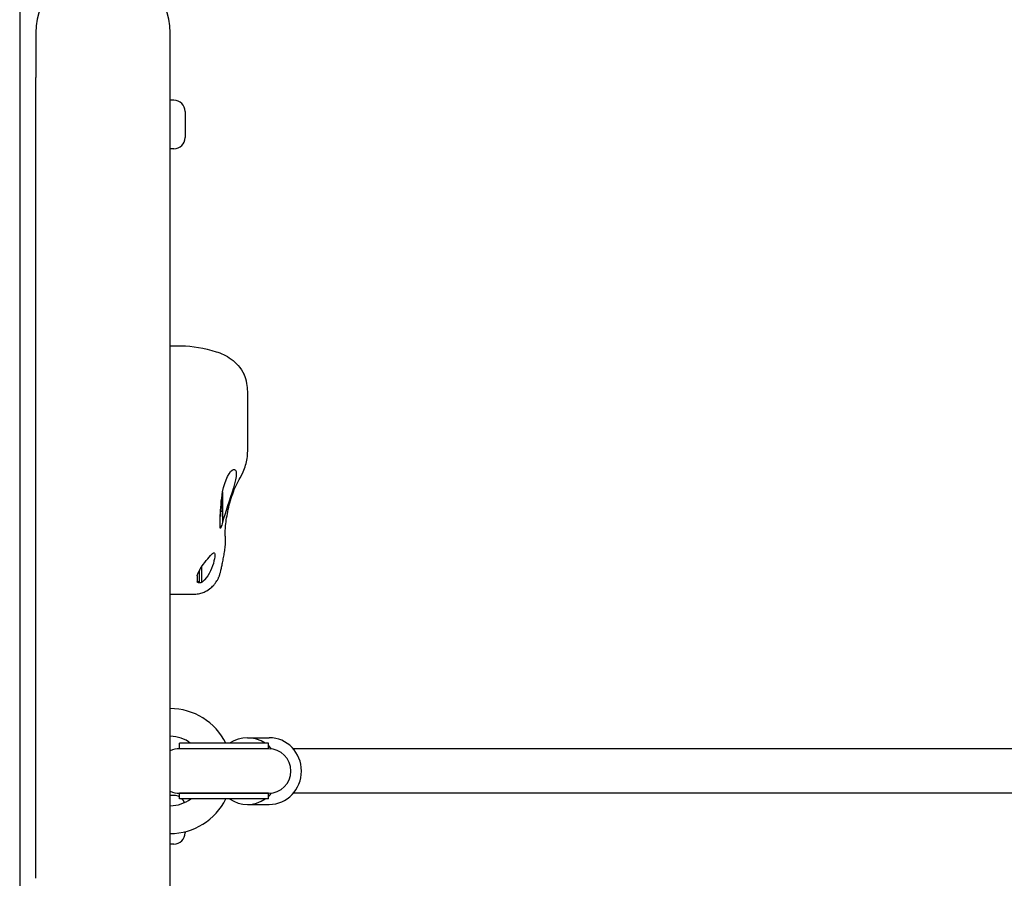
# Model space of a CAD drawing. Units: millimetres. Extents: x -3303 to 3316, y -3436 to 3283.
# Drawn here: x 986 to 1340, y 578 to 886 of the extents above; entities that cross this region are included whole.
import ezdxf

# ---------------------------------------------------------------- set-up
doc = ezdxf.new("R2010")
doc.units = ezdxf.units.MM

msp = doc.modelspace()

# ---------------------------------------------------------------- linework, layer by layer
for p, q in [((985.67, 933.25), (985.67, 14.32)), ((991.52, 881.78), (991.52, 865.71)), ((1039.82, 865.71), (1039.82, 881.78)), ((991.52, 577.71), (991.52, 865.71)), ((1039.82, 577.71), (1039.82, 865.71)), ((1041.12, 857.53), (1039.82, 857.53)), ((1045.17, 853.48), (1045.17, 844.08)), ((1041.12, 840.03), (1039.82, 840.03)), ((1039.82, 769.25), (1043.8, 769.25)), ((1067.67, 731.36), (1067.67, 752.72)), ((1058.67, 716.67), (1058.67, 705.81)), ((1058.37, 714.77), (1058.37, 709.78)), ((1057.87, 709.26), (1057.87, 707.78)), ((1057.9, 709.78), (1058.37, 709.78)), ((1057.81, 707.78), (1057.87, 707.78)), ((1050.21, 688.21), (1050.21, 684.31)), ((1051.02, 689.73), (1051.02, 684.05)), ((1049.46, 686.51), (1049.46, 684.31)), ((1050.21, 684.31), (1049.47, 684.31)), ((1039.82, 679.85), (1048.02, 679.85)), ((1067.57, 628.28), (1075.43, 628.28)), ((1075.18, 626.28), (1043.18, 626.28)), ((1043.18, 624.28), (1043.18, 626.28)), ((1075.18, 624.28), (1043.18, 624.28)), ((1075.18, 624.28), (1043.18, 624.28)), ((1075.18, 624.28), (1075.18, 626.28)), ((1748.35, 624.28), (1084.06, 624.28)), ((1041.12, 607.53), (1039.82, 607.53)), ((1075.18, 608.28), (1043.18, 608.28)), ((1043.18, 606.28), (1043.18, 608.28)), ((1043.18, 608.28), (1075.18, 608.28)), ((1075.18, 606.28), (1043.18, 606.28)), ((1075.18, 606.28), (1075.18, 608.28)), ((1748.35, 608.28), (1084.06, 608.28)), ((1067.57, 604.28), (1075.43, 604.28)), ((1045.17, 594.47), (1045.17, 594.08)), ((1041.12, 590.03), (1039.82, 590.03)), ((1039.82, 369.86), (1039.82, 577.71))]:
    msp.add_line(p, q)
at = {"flags": 128}
for points in [[(1043.8, 769.25), (1044.58, 769.24), (1045.36, 769.21), (1046.91, 769.09), (1048.46, 768.9), (1050.02, 768.64), (1051.58, 768.32), (1053.15, 767.95), (1054.73, 767.54), (1056.31, 767.08)], [(1056.31, 767.08), (1056.98, 766.87), (1057.65, 766.63), (1058.32, 766.36), (1059, 766.06), (1059.68, 765.72), (1060.37, 765.34), (1061.05, 764.93), (1061.72, 764.46), (1062.39, 763.95), (1063.04, 763.38), (1063.68, 762.76), (1064.3, 762.09), (1064.88, 761.36), (1065.43, 760.58), (1065.92, 759.75), (1066.37, 758.88)], [(1067.67, 752.72), (1067.66, 753.45), (1067.61, 754.19), (1067.52, 754.95), (1067.39, 755.71), (1067.21, 756.5), (1066.99, 757.29), (1066.71, 758.08), (1066.37, 758.88)], [(1064.95, 721.72), (1065.54, 722.79), (1066.07, 723.9), (1066.31, 724.48), (1066.54, 725.06), (1066.74, 725.65), (1066.93, 726.25), (1067.1, 726.86), (1067.24, 727.48), (1067.37, 728.11), (1067.48, 728.74), (1067.56, 729.38), (1067.62, 730.04), (1067.66, 730.69), (1067.67, 731.36)], [(1058.67, 716.67), (1059.03, 718.29), (1059.45, 719.74), (1059.92, 721.06), (1060.44, 722.24), (1060.99, 723.22), (1061.54, 723.97), (1062.06, 724.47), (1062.54, 724.74), (1062.97, 724.76), (1063.3, 724.51), (1063.51, 723.98), (1063.58, 723.23), (1063.51, 722.24), (1063.3, 721.03), (1062.97, 719.63), (1062.54, 718.12), (1062.06, 716.56), (1061.54, 714.95), (1060.99, 713.28), (1060.44, 711.6), (1059.92, 709.97), (1059.45, 708.46), (1059.03, 707.08), (1058.67, 705.81)], [(1059.58, 701.16), (1059.58, 701.18), (1059.57, 701.22), (1059.57, 701.3), (1059.57, 701.4), (1059.57, 701.52), (1059.57, 701.67), (1059.57, 702.02), (1059.58, 702.43), (1059.61, 702.9), (1059.64, 703.41), (1059.69, 703.98), (1059.74, 704.58), (1059.81, 705.23), (1059.9, 705.9), (1059.99, 706.6), (1060.1, 707.32), (1060.23, 708.07), (1060.36, 708.83), (1060.51, 709.6), (1060.68, 710.39), (1060.86, 711.19), (1061.06, 711.99), (1061.27, 712.79), (1061.5, 713.6), (1061.74, 714.39), (1062, 715.18), (1062.27, 715.97), (1062.56, 716.74), (1062.86, 717.5), (1063.18, 718.25), (1063.51, 718.99), (1063.85, 719.7), (1064.21, 720.39), (1064.57, 721.07), (1064.95, 721.72)], [(1058.67, 705.81), (1058.49, 705.24), (1058.33, 704.73), (1058.19, 704.31), (1058.08, 703.98), (1057.99, 703.75), (1057.92, 703.62), (1057.87, 703.59), (1057.82, 703.68), (1057.79, 703.87), (1057.77, 704.19), (1057.76, 704.61), (1057.76, 705.12), (1057.76, 705.73), (1057.77, 706.45), (1057.79, 707.27), (1057.82, 708.17), (1057.87, 709.12), (1057.92, 710.09), (1057.99, 711.11), (1058.08, 712.19), (1058.19, 713.31), (1058.33, 714.44), (1058.49, 715.57), (1058.67, 716.67)], [(1048.02, 679.85), (1048.53, 679.86), (1049.02, 679.9), (1049.5, 679.96), (1049.97, 680.04), (1050.42, 680.14), (1050.84, 680.26), (1051.25, 680.38), (1051.64, 680.52), (1052, 680.67), (1052.34, 680.83), (1052.67, 680.99), (1052.97, 681.15), (1053.51, 681.49), (1053.99, 681.82), (1054.4, 682.14), (1054.75, 682.44), (1055.06, 682.74), (1055.33, 683.01), (1055.57, 683.27), (1055.77, 683.51), (1055.96, 683.74), (1056.12, 683.95), (1056.26, 684.15), (1056.38, 684.33), (1056.59, 684.66), (1056.76, 684.96), (1056.91, 685.22), (1057.03, 685.45), (1057.13, 685.65), (1057.21, 685.83), (1057.28, 685.99), (1057.39, 686.28), (1057.48, 686.52), (1057.56, 686.72), (1057.62, 686.9), (1057.71, 687.2), (1057.79, 687.45), (1057.84, 687.67), (1057.9, 687.86), (1057.98, 688.23), (1058.07, 688.58), (1058.14, 688.92), (1058.22, 689.27), (1058.3, 689.62), (1058.37, 689.99), (1058.45, 690.38), (1058.54, 690.79), (1058.62, 691.22), (1058.71, 691.66), (1058.8, 692.11), (1058.89, 692.58), (1058.98, 693.05), (1059.08, 693.54), (1059.16, 694.03), (1059.25, 694.53), (1059.34, 695.03), (1059.42, 695.54), (1059.49, 696.05), (1059.56, 696.55), (1059.62, 697.06), (1059.68, 697.59), (1059.72, 698.16), (1059.74, 698.79), (1059.74, 699.13), (1059.73, 699.49), (1059.72, 699.89), (1059.69, 700.32), (1059.67, 700.57), (1059.63, 700.83), (1059.59, 701.12), (1059.54, 701.43)], [(1051.02, 689.73), (1051.64, 690.52), (1052.24, 691.26), (1052.79, 691.96), (1053.33, 692.62), (1053.84, 693.25), (1054.31, 693.79), (1054.72, 694.23), (1055.06, 694.54), (1055.34, 694.72), (1055.56, 694.75), (1055.72, 694.63), (1055.81, 694.34), (1055.84, 693.91), (1055.81, 693.34), (1055.72, 692.63), (1055.55, 691.82), (1055.33, 690.95), (1055.05, 690.07), (1054.71, 689.16), (1054.3, 688.24), (1053.83, 687.36), (1053.32, 686.53), (1052.78, 685.79), (1052.22, 685.13)], [(1049.47, 686.52), (1049.51, 686.65), (1049.56, 686.77), (1049.61, 686.9), (1049.66, 687.02), (1049.71, 687.15), (1049.77, 687.27), (1049.82, 687.39), (1049.88, 687.52), (1049.94, 687.65), (1050, 687.78), (1050.06, 687.91), (1050.12, 688.04), (1050.19, 688.17), (1050.26, 688.31), (1050.33, 688.45), (1050.4, 688.58), (1050.47, 688.72), (1050.55, 688.87), (1050.62, 689.01), (1050.7, 689.15), (1050.78, 689.3), (1050.86, 689.44), (1050.94, 689.59), (1051.02, 689.73)], [(1049.57, 684.22), (1049.56, 684.22), (1049.56, 684.23), (1049.55, 684.23), (1049.55, 684.23), (1049.54, 684.24), (1049.54, 684.24), (1049.54, 684.25), (1049.53, 684.25), (1049.53, 684.25), (1049.52, 684.26), (1049.52, 684.26), (1049.52, 684.27), (1049.51, 684.27), (1049.51, 684.27), (1049.5, 684.28), (1049.5, 684.28), (1049.5, 684.28), (1049.49, 684.29), (1049.49, 684.29), (1049.48, 684.3), (1049.48, 684.3), (1049.48, 684.31), (1049.47, 684.31), (1049.47, 684.31)], [(1049.65, 684.16), (1049.65, 684.16), (1049.64, 684.16), (1049.64, 684.16), (1049.64, 684.17), (1049.63, 684.17), (1049.63, 684.17), (1049.62, 684.17), (1049.62, 684.18), (1049.62, 684.18), (1049.61, 684.18), (1049.61, 684.18), (1049.61, 684.19), (1049.6, 684.19), (1049.6, 684.19), (1049.6, 684.19), (1049.59, 684.2), (1049.59, 684.2), (1049.59, 684.2), (1049.58, 684.21), (1049.58, 684.21), (1049.58, 684.21), (1049.57, 684.21), (1049.57, 684.22), (1049.57, 684.22)], [(1051.02, 684.05), (1050.95, 684.03), (1050.89, 684.02), (1050.82, 684.01), (1050.76, 684), (1050.69, 683.99), (1050.63, 683.98), (1050.56, 683.97), (1050.5, 683.97), (1050.44, 683.96), (1050.38, 683.96), (1050.32, 683.96), (1050.26, 683.97), (1050.21, 683.97), (1050.15, 683.98), (1050.09, 683.99), (1050.04, 684), (1049.99, 684.01), (1049.93, 684.02), (1049.88, 684.04), (1049.83, 684.06), (1049.79, 684.08), (1049.74, 684.1), (1049.69, 684.13), (1049.65, 684.16)], [(1052.22, 685.13), (1052.18, 685.08), (1052.13, 685.03), (1052.08, 684.98), (1052.03, 684.93), (1051.98, 684.88), (1051.93, 684.83), (1051.88, 684.78), (1051.84, 684.73), (1051.79, 684.69), (1051.74, 684.64), (1051.69, 684.59), (1051.64, 684.55), (1051.58, 684.5), (1051.53, 684.46), (1051.48, 684.42), (1051.43, 684.37), (1051.38, 684.33), (1051.33, 684.29), (1051.28, 684.25), (1051.23, 684.21), (1051.17, 684.17), (1051.12, 684.13), (1051.07, 684.09), (1051.02, 684.05)]]:
    msp.add_lwpolyline(points, dxfattribs=at)
for centre, radius, start, end in [((1015.67, 881.78), 24.15, 0, 180), ((1041.12, 853.48), 4.05, 0, 90), ((1041.12, 844.08), 4.05, 270, 0), ((1039.67, 616.28), 22.5, 26.3878, 89.618), ((1039.67, 616.28), 12.5, 53.1301, 89.3124), ((1043.18, 616.28), 8, 90, 114.8254), ((1075.18, 616.28), 8, 270, 90), ((1043.18, 616.28), 8, 245.1746, 270), ((1039.67, 616.28), 22.5, 270.382, 333.6122), ((1039.67, 616.28), 12.5, 270.6876, 306.8699), ((1041.12, 603.48), 4.05, 59.4457, 90), ((1041.12, 603.48), 4.05, 20.9457, 43.7377), ((1041.12, 594.08), 4.05, 270, 0)]:
    msp.add_arc(centre, radius, start, end)
for centre, major_axis, start_param, end_param in [((1067.57, 616.28), (0, 12), 5.6975, 6.868871), ((1075.43, 616.28), (0, 12), 3.141593, 6.283185), ((1067.57, 616.28), (0, -12), 2.292362, 2.424106), ((1067.57, 616.28), (0, -12), 5.6975, 6.868871), ((1067.57, 616.28), (0, -12), 0.717486, 0.849231)]:
    msp.add_ellipse(centre, major_axis=major_axis, ratio=0.965052, start_param=start_param, end_param=end_param)

doc.saveas('drawing.dxf')
